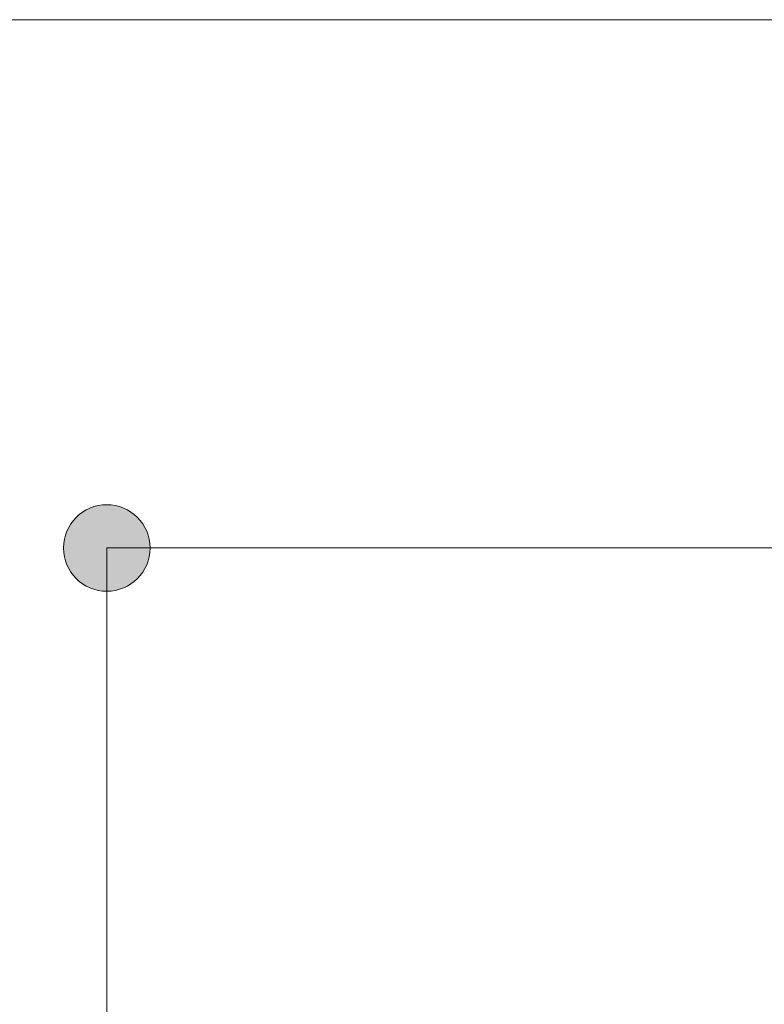
# Model space of a CAD drawing. Units: inches. Extents: x 33 to 166, y 110 to 184.
# Drawn here: x 49 to 55, y 174 to 182 of the extents above; entities that cross this region are included whole.
import ezdxf

# ---------------------------------------------------------------- set-up
doc = ezdxf.new("R2010")
doc.units = ezdxf.units.IN
doc.layers.add('QUOTE', color=7, linetype='Continuous', lineweight=0)

# ---------------------------------------------------------------- blocks, each defined once
blk = doc.blocks.new('BLOCK_12')
at = {"layer": 'QUOTE', "linetype": 'Continuous', "lineweight": 0}
h = blk.add_hatch(color=7, dxfattribs=at)
h.dxf.hatch_style = 2
h.paths.add_polyline_path([(49.6731, 178.118), (49.6549, 178.1175), (49.637, 178.116), (49.6193, 178.1136), (49.602, 178.1103), (49.585, 178.1061), (49.5683, 178.1011), (49.552, 178.0952), (49.5362, 178.0885), (49.5207, 178.081), (49.5058, 178.0727), (49.4913, 178.0637), (49.4773, 178.054), (49.4638, 178.0436), (49.451, 178.0325), (49.4386, 178.0209), (49.427, 178.0085), (49.4159, 177.9957), (49.4055, 177.9822), (49.3958, 177.9682), (49.3868, 177.9537), (49.3785, 177.9388), (49.371, 177.9233), (49.3643, 177.9075), (49.3584, 177.8912), (49.3534, 177.8745), (49.3492, 177.8575), (49.3459, 177.8402), (49.3435, 177.8225), (49.342, 177.8046), (49.3415, 177.7864), (49.342, 177.7682), (49.3435, 177.7503), (49.3459, 177.7326), (49.3492, 177.7153), (49.3534, 177.6983), (49.3584, 177.6816), (49.3643, 177.6653), (49.371, 177.6495), (49.3785, 177.634), (49.3868, 177.619), (49.3958, 177.6046), (49.4055, 177.5906), (49.4159, 177.5771), (49.427, 177.5642), (49.4386, 177.5519), (49.451, 177.5402), (49.4638, 177.5292), (49.4773, 177.5188), (49.4913, 177.5091), (49.5058, 177.5001), (49.5207, 177.4918), (49.5362, 177.4843), (49.552, 177.4776), (49.5683, 177.4717), (49.585, 177.4666), (49.602, 177.4625), (49.6193, 177.4591), (49.637, 177.4567), (49.6549, 177.4553), (49.6731, 177.4548), (49.6913, 177.4553), (49.7092, 177.4567), (49.7269, 177.4591), (49.7442, 177.4625), (49.7613, 177.4666), (49.7779, 177.4717), (49.7942, 177.4776), (49.81, 177.4843), (49.8255, 177.4918), (49.8405, 177.5001), (49.8549, 177.5091), (49.8689, 177.5188), (49.8824, 177.5292), (49.8953, 177.5402), (49.9076, 177.5519), (49.9193, 177.5642), (49.9303, 177.5771), (49.9407, 177.5906), (49.9504, 177.6046), (49.9594, 177.619), (49.9677, 177.634), (49.9752, 177.6495), (49.9819, 177.6653), (49.9878, 177.6816), (49.9929, 177.6983), (49.9971, 177.7153), (50.0004, 177.7326), (50.0028, 177.7503), (50.0042, 177.7682), (50.0047, 177.7864), (50.0042, 177.8046), (50.0028, 177.8225), (50.0004, 177.8402), (49.9971, 177.8575), (49.9929, 177.8745), (49.9878, 177.8912), (49.9819, 177.9075), (49.9752, 177.9233), (49.9677, 177.9388), (49.9594, 177.9537), (49.9504, 177.9682), (49.9407, 177.9822), (49.9303, 177.9957), (49.9193, 178.0085), (49.9076, 178.0209), (49.8953, 178.0325), (49.8824, 178.0436), (49.8689, 178.054), (49.8549, 178.0637), (49.8405, 178.0727), (49.8255, 178.081), (49.81, 178.0885), (49.7942, 178.0952), (49.7779, 178.1011), (49.7613, 178.1061), (49.7442, 178.1103), (49.7269, 178.1136), (49.7092, 178.116), (49.6913, 178.1175)])
at = {"layer": 'QUOTE', "color": 7}
blk.add_line((49.6731, 177.7864), (67.6355, 177.7864), dxfattribs=at)
at = {"layer": 'QUOTE'}
blk.add_open_spline([(49.6731, 178.118), (49.49, 178.118), (49.3415, 177.9695), (49.3415, 177.7864), (49.3415, 177.6033), (49.49, 177.4548), (49.6731, 177.4548), (49.8562, 177.4548), (50.0047, 177.6033), (50.0047, 177.7864), (50.0047, 177.9695), (49.8562, 178.118), (49.6731, 178.118)], degree=3, knots=[0, 0, 0, 0, 1, 1, 1, 2, 2, 2, 3, 3, 3, 4, 4, 4, 4], dxfattribs=at)
blk = doc.blocks.new('BLOCK_11')
at = {"layer": 'QUOTE'}
blk.add_blockref('BLOCK_12', (0, 0), dxfattribs=at)
blk = doc.blocks.new('BLOCK_14')
at = {"layer": 'QUOTE', "color": 7}
blk.add_line((47.6646, 181.8342), (69.6429, 181.8342), dxfattribs=at)
blk = doc.blocks.new('BLOCK_13')
at = {"layer": 'QUOTE'}
blk.add_blockref('BLOCK_14', (0, 0), dxfattribs=at)

msp = doc.modelspace()

# ---------------------------------------------------------------- linework, layer by layer
at = {"layer": 'QUOTE', "color": 7}
for p, q in [((49.6731, 174.5589), (49.6731, 177.7864)), ((49.6731, 173.5546), (49.6731, 174.5589))]:
    msp.add_line(p, q, dxfattribs=at)

# ---------------------------------------------------------------- block references
at = {"layer": 'QUOTE'}
for name in ['BLOCK_13', 'BLOCK_11']:
    msp.add_blockref(name, (0, 0), dxfattribs=at)

doc.saveas('drawing.dxf')
